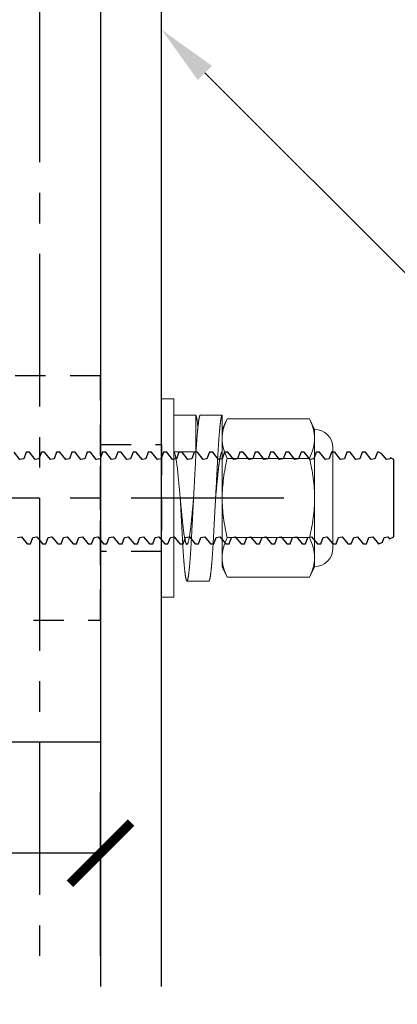
# Model space of a CAD drawing. Units: inches. Extents: x -1105 to 3066, y -331 to 837.
# Drawn here: x 2654 to 2655, y 350 to 354 of the extents above; entities that cross this region are included whole.
import ezdxf
from ezdxf import colors
from ezdxf.entities.mleader import LeaderData, LeaderLine
from ezdxf.math import Vec2, Vec3

# ---------------------------------------------------------------- set-up
doc = ezdxf.new("R2010")
doc.units = ezdxf.units.IN
doc.header["$LTSCALE"] = 0.5
doc.header["$MEASUREMENT"] = 0
doc.linetypes.add('CENTER', pattern=[2, 1.25, -0.25, 0.25, -0.25])
doc.linetypes.add('HIDDEN', pattern=[0.375, 0.25, -0.125])
doc.layers.get('Defpoints').update_dxf_attribs({"color": 8})
for name, color, linetype in [('CRL_ALUMINUM', 4, 'Continuous'), ('CRL_CENTERLINE', 2, 'CENTER'), ('CRL_DIMS', 74, 'Continuous'), ('CRL_DIMS @ 2', 74, 'Continuous'), ('CRL_EXTRUSION', 6, 'Continuous'), ('CRL_FASTENER', 9, 'Continuous')]:
    doc.layers.add(name, color=color, linetype=linetype)
doc.layers.add('Dimensions @ 16', color=74, linetype='Continuous', lineweight=9)
doc.styles.get("Standard").update_dxf_attribs({"font": 'arial.ttf'})
doc.dimstyles.new('DIMS$0', dxfattribs={"dimtxt": 0.09375, "dimasz": 0.125, "dimexe": 0.125, "dimexo": 0.0625, "dimgap": 0.0625, "dimtad": 1, "dimdec": 4, "dimzin": 3, "dimdsep": 46, "dimlunit": 4, "dimtxsty": 'Standard', "dimblk": 'ARCHTICK', "dimcen": 0, "dimclrd": 256, "dimclre": 256, "dimclrt": 2, "dimazin": 0, "dimtfac": 1, "dimtdec": 4, "dimtofl": 0, "dimtmove": 0, "dimatfit": 3, "dimfxl": 0, "dimfrac": 2, "dimtolj": 1, "dimtzin": 0, "dimlwd": -1, "dimlwe": -1, "dimarcsym": 0})

# ---------------------------------------------------------------- blocks, each defined once
blk = doc.blocks.new('*U29')
at = {"color": 7, "linetype": 'Continuous'}
for p, q in [((0.47, 0.1586), (0.4463, 0.1875)), ((0.4953, 0.1875), (0.4854, 0.1612)), ((0.5088, 0.1875), (0.4953, 0.1875)), ((0.5325, 0.1586), (0.5088, 0.1875)), ((0.5578, 0.1875), (0.5479, 0.1612)), ((0.5713, 0.1875), (0.5578, 0.1875)), ((0.595, 0.1586), (0.5713, 0.1875)), ((0.6203, 0.1875), (0.6104, 0.1612)), ((0.6338, 0.1875), (0.6203, 0.1875)), ((0.6575, 0.1586), (0.6338, 0.1875)), ((0.6828, 0.1875), (0.6729, 0.1612)), ((0.6963, 0.1875), (0.6828, 0.1875)), ((0.72, 0.1586), (0.6963, 0.1875)), ((0.7453, 0.1875), (0.7354, 0.1612)), ((0.7588, 0.1875), (0.7453, 0.1875)), ((0.7825, 0.1586), (0.7588, 0.1875)), ((0.8078, 0.1875), (0.7979, 0.1612)), ((0.8213, 0.1875), (0.8078, 0.1875)), ((0.845, 0.1586), (0.8213, 0.1875)), ((0.8703, 0.1875), (0.8604, 0.1612)), ((0.8838, 0.1875), (0.8703, 0.1875)), ((0.9075, 0.1586), (0.8838, 0.1875)), ((0.9328, 0.1875), (0.9229, 0.1612)), ((0.9463, 0.1875), (0.9328, 0.1875)), ((0.97, 0.1586), (0.9463, 0.1875)), ((0.9953, 0.1875), (0.9854, 0.1612)), ((1.0088, 0.1875), (0.9953, 0.1875)), ((1.0325, 0.1586), (1.0088, 0.1875)), ((1.0578, 0.1875), (1.0479, 0.1612)), ((1.0713, 0.1875), (1.0578, 0.1875)), ((1.095, 0.1586), (1.0713, 0.1875)), ((1.1203, 0.1875), (1.1104, 0.1612)), ((1.1338, 0.1875), (1.1203, 0.1875)), ((1.1575, 0.1586), (1.1338, 0.1875)), ((1.1828, 0.1875), (1.1729, 0.1612)), ((1.1963, 0.1875), (1.1828, 0.1875)), ((1.22, 0.1586), (1.1963, 0.1875)), ((1.2453, 0.1875), (1.2354, 0.1612)), ((1.2588, 0.1875), (1.2453, 0.1875)), ((1.2825, 0.1586), (1.2588, 0.1875)), ((1.3078, 0.1875), (1.2979, 0.1612)), ((1.3213, 0.1875), (1.3078, 0.1875)), ((1.345, 0.1586), (1.3213, 0.1875)), ((1.3703, 0.1875), (1.3604, 0.1612)), ((1.3838, 0.1875), (1.3703, 0.1875)), ((1.4075, 0.1586), (1.3838, 0.1875)), ((1.4328, 0.1875), (1.4229, 0.1612)), ((1.4463, 0.1875), (1.4328, 0.1875)), ((1.47, 0.1586), (1.4463, 0.1875)), ((1.4953, 0.1875), (1.4854, 0.1612)), ((1.5088, 0.1875), (1.4953, 0.1875)), ((1.5325, 0.1586), (1.5088, 0.1875)), ((1.5578, 0.1875), (1.5479, 0.1612)), ((1.5713, 0.1875), (1.5578, 0.1875)), ((1.595, 0.1586), (1.5713, 0.1875)), ((1.6203, 0.1875), (1.6104, 0.1612)), ((1.6338, 0.1875), (1.6203, 0.1875)), ((1.6575, 0.1586), (1.6338, 0.1875)), ((1.6828, 0.1875), (1.6729, 0.1612)), ((1.6963, 0.1875), (1.6828, 0.1875)), ((1.72, 0.1586), (1.6963, 0.1875)), ((1.7453, 0.1875), (1.7354, 0.1612)), ((1.7588, 0.1875), (1.7453, 0.1875)), ((1.7825, 0.1586), (1.7588, 0.1875)), ((1.8078, 0.1875), (1.7979, 0.1612)), ((1.8213, 0.1875), (1.8078, 0.1875)), ((1.845, 0.1586), (1.8213, 0.1875)), ((1.8703, 0.1875), (1.8604, 0.1612)), ((1.8838, 0.1875), (1.8703, 0.1875)), ((1.9075, 0.1586), (1.8838, 0.1875)), ((1.9328, 0.1875), (1.9229, 0.1612)), ((1.9381, 0.1875), (1.9328, 0.1875)), ((1.9514, 0.1813), (1.9381, 0.1875)), ((1.97, 0.1586), (1.9514, 0.1813)), ((1.9868, 0.1648), (1.9854, 0.1612)), ((2, 0.1586), (1.9868, 0.1648)), ((0.4854, 0.1612), (0.47, 0.1586)), ((0.5479, 0.1612), (0.5325, 0.1586)), ((0.6104, 0.1612), (0.595, 0.1586)), ((0.6729, 0.1612), (0.6575, 0.1586)), ((0.7354, 0.1612), (0.72, 0.1586)), ((0.7979, 0.1612), (0.7825, 0.1586)), ((0.8604, 0.1612), (0.845, 0.1586)), ((0.9229, 0.1612), (0.9075, 0.1586)), ((0.9854, 0.1612), (0.97, 0.1586)), ((1.0479, 0.1612), (1.0325, 0.1586)), ((1.1104, 0.1612), (1.095, 0.1586)), ((1.1729, 0.1612), (1.1575, 0.1586)), ((1.2354, 0.1612), (1.22, 0.1586)), ((1.2979, 0.1612), (1.2825, 0.1586)), ((1.3604, 0.1612), (1.345, 0.1586)), ((1.4229, 0.1612), (1.4075, 0.1586)), ((1.4854, 0.1612), (1.47, 0.1586)), ((1.5479, 0.1612), (1.5325, 0.1586)), ((1.6104, 0.1612), (1.595, 0.1586)), ((1.6729, 0.1612), (1.6575, 0.1586)), ((1.7354, 0.1612), (1.72, 0.1586)), ((1.7979, 0.1612), (1.7825, 0.1586)), ((1.8604, 0.1612), (1.845, 0.1586)), ((1.9229, 0.1612), (1.9075, 0.1586)), ((1.9854, 0.1612), (1.97, 0.1586)), ((2, 0), (2, 0.1586)), ((2, -0.1586), (2, 0)), ((0.4608, -0.1612), (0.4762, -0.1586)), ((0.4762, -0.1586), (0.5, -0.1875)), ((0.5135, -0.1875), (0.5233, -0.1612)), ((0.5233, -0.1612), (0.5387, -0.1586)), ((0.5387, -0.1586), (0.5625, -0.1875)), ((0.576, -0.1875), (0.5858, -0.1612)), ((0.5858, -0.1612), (0.6012, -0.1586)), ((0.6012, -0.1586), (0.625, -0.1875)), ((0.6385, -0.1875), (0.6483, -0.1612)), ((0.6483, -0.1612), (0.6637, -0.1586)), ((0.6637, -0.1586), (0.6875, -0.1875)), ((0.701, -0.1875), (0.7108, -0.1612)), ((0.7108, -0.1612), (0.7262, -0.1586)), ((0.7262, -0.1586), (0.75, -0.1875)), ((0.7635, -0.1875), (0.7733, -0.1612)), ((0.7733, -0.1612), (0.7887, -0.1586)), ((0.7887, -0.1586), (0.8125, -0.1875)), ((0.826, -0.1875), (0.8358, -0.1612)), ((0.8358, -0.1612), (0.8512, -0.1586)), ((0.8512, -0.1586), (0.875, -0.1875)), ((0.8885, -0.1875), (0.8983, -0.1612)), ((0.8983, -0.1612), (0.9137, -0.1586)), ((0.9137, -0.1586), (0.9375, -0.1875)), ((0.951, -0.1875), (0.9608, -0.1612)), ((0.9608, -0.1612), (0.9762, -0.1586)), ((0.9762, -0.1586), (1, -0.1875)), ((1.0135, -0.1875), (1.0233, -0.1612)), ((1.0233, -0.1612), (1.0387, -0.1586)), ((1.0387, -0.1586), (1.0625, -0.1875)), ((1.076, -0.1875), (1.0858, -0.1612)), ((1.0858, -0.1612), (1.1012, -0.1586)), ((1.1012, -0.1586), (1.125, -0.1875)), ((1.1385, -0.1875), (1.1483, -0.1612)), ((1.1483, -0.1612), (1.1637, -0.1586)), ((1.1637, -0.1586), (1.1875, -0.1875)), ((1.201, -0.1875), (1.2108, -0.1612)), ((1.2108, -0.1612), (1.2262, -0.1586)), ((1.2262, -0.1586), (1.25, -0.1875)), ((1.2635, -0.1875), (1.2733, -0.1612)), ((1.2733, -0.1612), (1.2887, -0.1586)), ((1.2887, -0.1586), (1.3125, -0.1875)), ((1.326, -0.1875), (1.3358, -0.1612)), ((1.3358, -0.1612), (1.3512, -0.1586)), ((1.3512, -0.1586), (1.375, -0.1875)), ((1.3885, -0.1875), (1.3983, -0.1612)), ((1.3983, -0.1612), (1.4137, -0.1586)), ((1.4137, -0.1586), (1.4375, -0.1875)), ((1.451, -0.1875), (1.4608, -0.1612)), ((1.4608, -0.1612), (1.4762, -0.1586)), ((1.4762, -0.1586), (1.5, -0.1875)), ((1.5135, -0.1875), (1.5233, -0.1612)), ((1.5233, -0.1612), (1.5387, -0.1586)), ((1.5387, -0.1586), (1.5625, -0.1875)), ((1.576, -0.1875), (1.5858, -0.1612)), ((1.5858, -0.1612), (1.6012, -0.1586)), ((1.6012, -0.1586), (1.625, -0.1875)), ((1.6385, -0.1875), (1.6483, -0.1612)), ((1.6483, -0.1612), (1.6637, -0.1586)), ((1.6637, -0.1586), (1.6875, -0.1875)), ((1.701, -0.1875), (1.7108, -0.1612)), ((1.7108, -0.1612), (1.7262, -0.1586)), ((1.7262, -0.1586), (1.75, -0.1875)), ((1.7635, -0.1875), (1.7733, -0.1612)), ((1.7733, -0.1612), (1.7887, -0.1586)), ((1.7887, -0.1586), (1.8125, -0.1875)), ((1.826, -0.1875), (1.8358, -0.1612)), ((1.8358, -0.1612), (1.8512, -0.1586)), ((1.8512, -0.1586), (1.875, -0.1875)), ((1.8885, -0.1875), (1.8983, -0.1612)), ((1.8983, -0.1612), (1.9137, -0.1586)), ((1.9137, -0.1586), (1.9375, -0.1875)), ((1.9537, -0.1802), (1.9608, -0.1612)), ((1.9608, -0.1612), (1.9762, -0.1586)), ((1.9762, -0.1586), (1.9828, -0.1666)), ((1.9828, -0.1666), (2, -0.1586)), ((0.5, -0.1875), (0.5135, -0.1875)), ((0.5625, -0.1875), (0.576, -0.1875)), ((0.625, -0.1875), (0.6385, -0.1875)), ((0.6875, -0.1875), (0.701, -0.1875)), ((0.75, -0.1875), (0.7635, -0.1875)), ((0.8125, -0.1875), (0.826, -0.1875)), ((0.875, -0.1875), (0.8885, -0.1875)), ((0.9375, -0.1875), (0.951, -0.1875)), ((1, -0.1875), (1.0135, -0.1875)), ((1.0625, -0.1875), (1.076, -0.1875)), ((1.125, -0.1875), (1.1385, -0.1875)), ((1.1875, -0.1875), (1.201, -0.1875)), ((1.25, -0.1875), (1.2635, -0.1875)), ((1.3125, -0.1875), (1.326, -0.1875)), ((1.375, -0.1875), (1.3885, -0.1875)), ((1.4375, -0.1875), (1.451, -0.1875)), ((1.5, -0.1875), (1.5135, -0.1875)), ((1.5625, -0.1875), (1.576, -0.1875)), ((1.625, -0.1875), (1.6385, -0.1875)), ((1.6875, -0.1875), (1.701, -0.1875)), ((1.75, -0.1875), (1.7635, -0.1875)), ((1.8125, -0.1875), (1.826, -0.1875)), ((1.875, -0.1875), (1.8885, -0.1875)), ((1.9375, -0.1875), (1.9381, -0.1875)), ((1.9381, -0.1875), (1.9537, -0.1802))]:
    blk.add_line(p, q, dxfattribs=at)
blk = doc.blocks.new('*U244')
at = {"color": 7, "linetype": 'Continuous', "lineweight": 15}
blk.add_lwpolyline([(0, -0.406), (0.05, -0.406), (0.05, 0.406), (0, 0.406)], close=True, dxfattribs=at)
blk = doc.blocks.new('*U22')
at = {"color": 7, "linetype": 'Continuous', "lineweight": 15}
for p, q in [((0, 0.3393), (0.09, 0.3393)), ((0, 0.1896), (0, 0.3393)), ((0.09, 0.3393), (0.09, 0.1896)), ((0.108, 0.34), (0.198, 0.34)), ((0.198, 0.34), (0.198, 0.19)), ((0.09, 0.1896), (0, 0.1896)), ((0.0535, -0.34), (0.1435, -0.34))]:
    blk.add_line(p, q, dxfattribs=at)
at = {"color": 7, "linetype": 'Continuous', "lineweight": 15, "flags": 128}
blk.add_lwpolyline([(0.0807, 0), (0.0805, -0.0023), (0.08, -0.0076), (0.0795, -0.0129), (0.079, -0.0182), (0.0785, -0.0235), (0.078, -0.0286), (0.0775, -0.0337), (0.077, -0.0388), (0.0765, -0.0438), (0.076, -0.0497), (0.0754, -0.0555), (0.0749, -0.0613), (0.0743, -0.0669), (0.0738, -0.0725), (0.0733, -0.0779), (0.0728, -0.0833), (0.0723, -0.0885), (0.0718, -0.0936), (0.0713, -0.0986), (0.0708, -0.1036), (0.0703, -0.1085), (0.0698, -0.1131), (0.0693, -0.1176), (0.0688, -0.122), (0.0683, -0.1263), (0.0677, -0.1305), (0.0672, -0.1343), (0.0668, -0.1379), (0.0663, -0.1415), (0.0658, -0.145), (0.0653, -0.1483), (0.0648, -0.1515), (0.0643, -0.1546), (0.0638, -0.1576), (0.0633, -0.1604), (0.0628, -0.1632), (0.0623, -0.1659), (0.0618, -0.1684), (0.0613, -0.1708), (0.0608, -0.173), (0.0602, -0.1752), (0.0598, -0.1771), (0.0592, -0.1793), (0.0586, -0.1812), (0.058, -0.183), (0.0575, -0.1845), (0.0569, -0.1858), (0.0564, -0.187), (0.0559, -0.1879), (0.0554, -0.1887), (0.0549, -0.1892), (0.0545, -0.1897), (0.054, -0.1899), (0.0536, -0.19), (0.0532, -0.19), (0.0527, -0.1898), (0.0523, -0.1895), (0.0518, -0.189), (0.0514, -0.1885), (0.0509, -0.1877), (0.0505, -0.1869), (0.05, -0.1859), (0.0495, -0.1848), (0.049, -0.1835), (0.0485, -0.182), (0.048, -0.1804), (0.0475, -0.1787), (0.047, -0.1769), (0.0465, -0.1748), (0.046, -0.1727), (0.0455, -0.1704), (0.045, -0.168), (0.0445, -0.1654), (0.044, -0.1628), (0.0435, -0.16), (0.043, -0.157), (0.0424, -0.1537), (0.0419, -0.1502), (0.0413, -0.1466), (0.0408, -0.1428), (0.0403, -0.1389), (0.0398, -0.1353), (0.0393, -0.1317), (0.0388, -0.1279), (0.0384, -0.124), (0.0379, -0.1201), (0.0375, -0.1162), (0.0371, -0.1122), (0.0366, -0.1082), (0.0362, -0.1042), (0.0357, -0.0992), (0.0353, -0.0942), (0.0347, -0.0891), (0.0342, -0.0838), (0.0337, -0.0784), (0.0332, -0.0729), (0.0327, -0.0681), (0.0322, -0.0632), (0.0317, -0.0582), (0.0313, -0.0532), (0.0308, -0.0482), (0.0303, -0.0431), (0.0298, -0.0379), (0.0292, -0.0322), (0.0287, -0.0264), (0.0281, -0.0206), (0.0276, -0.0148), (0.027, -0.009), (0.0265, -0.0036), (0.026, 0.0017), (0.0255, 0.007), (0.025, 0.0122), (0.0245, 0.0175), (0.024, 0.0227), (0.0235, 0.0278), (0.023, 0.0329), (0.0225, 0.0379), (0.022, 0.0439), (0.0214, 0.0498), (0.0209, 0.0556), (0.0203, 0.0613), (0.0198, 0.0669), (0.0193, 0.0724), (0.0188, 0.0779), (0.0183, 0.0831), (0.0178, 0.0883), (0.0173, 0.0935), (0.0168, 0.0985), (0.0163, 0.1036), (0.0158, 0.1082), (0.0153, 0.1128), (0.0148, 0.1173), (0.0143, 0.1218), (0.0137, 0.1261), (0.0132, 0.13), (0.0128, 0.1338), (0.0123, 0.1375), (0.0118, 0.141), (0.0113, 0.1445), (0.0108, 0.1478), (0.0103, 0.1511), (0.0098, 0.1542), (0.0093, 0.1571), (0.0088, 0.1601), (0.0083, 0.1629), (0.0078, 0.1655), (0.0073, 0.1681), (0.0068, 0.1705), (0.0062, 0.1728), (0.0058, 0.1749), (0.0052, 0.1772), (0.0046, 0.1793), (0.004, 0.1812), (0.0035, 0.183), (0.0029, 0.1845), (0.0024, 0.1859), (0.0019, 0.1869), (0.0014, 0.1879), (0.0009, 0.1886), (0.0005, 0.1892), (0, 0.1896), (0, 0.1896)], dxfattribs=at)
at = {"color": 7, "linetype": 'Continuous', "lineweight": 15}
for points, knots in [([(0.108, 0.34), (0.1079, 0.34), (0.1077, 0.34), (0.1073, 0.3397), (0.1069, 0.3393), (0.1066, 0.3387), (0.1062, 0.338), (0.1058, 0.3371), (0.1055, 0.336), (0.1051, 0.3348), (0.1047, 0.3335), (0.1044, 0.332), (0.104, 0.3303), (0.1036, 0.3285), (0.1032, 0.3265), (0.1029, 0.3244), (0.1025, 0.3221), (0.1021, 0.3197), (0.1017, 0.3171), (0.1013, 0.3144), (0.1009, 0.3116), (0.1005, 0.3085), (0.1001, 0.3054), (0.0997, 0.302), (0.0993, 0.2985), (0.0989, 0.2949), (0.0985, 0.2911), (0.0982, 0.2872), (0.0978, 0.2832), (0.0974, 0.2791), (0.097, 0.2748), (0.0966, 0.2704), (0.0962, 0.2658), (0.0958, 0.2612), (0.0954, 0.2563), (0.095, 0.2514), (0.0946, 0.2464), (0.0943, 0.2412), (0.0939, 0.2357), (0.0935, 0.2301), (0.0931, 0.2244), (0.0927, 0.2185), (0.0923, 0.2126), (0.0919, 0.2067), (0.0916, 0.2009), (0.0912, 0.1951), (0.0909, 0.1892), (0.0906, 0.1833), (0.0902, 0.1774), (0.0899, 0.1714), (0.0896, 0.1653), (0.0892, 0.1591), (0.0889, 0.1528), (0.0886, 0.1465), (0.0882, 0.1401), (0.0879, 0.1336), (0.0875, 0.1271), (0.0872, 0.1204), (0.0868, 0.1137), (0.0864, 0.1068), (0.0861, 0.0998), (0.0857, 0.0928), (0.0853, 0.0857), (0.0849, 0.0787), (0.0845, 0.0716), (0.0842, 0.0645), (0.0838, 0.0573), (0.0834, 0.05), (0.083, 0.0426), (0.0826, 0.0352), (0.0822, 0.0277), (0.0818, 0.0203), (0.0814, 0.0128), (0.081, 0.0052), (0.0806, -0.0026), (0.0802, -0.0105), (0.0797, -0.0184), (0.0793, -0.0263), (0.0789, -0.0341), (0.0785, -0.0418), (0.0781, -0.0493), (0.0777, -0.0566), (0.0773, -0.0639), (0.0769, -0.0711), (0.0765, -0.0783), (0.0762, -0.0854), (0.0758, -0.0925), (0.0754, -0.0995), (0.075, -0.1064), (0.0747, -0.1133), (0.0743, -0.1199), (0.074, -0.1265), (0.0736, -0.133), (0.0733, -0.1395), (0.0729, -0.1459), (0.0726, -0.1522), (0.0723, -0.1585), (0.072, -0.1646), (0.0716, -0.1707), (0.0713, -0.1767), (0.071, -0.1826), (0.0706, -0.1884), (0.0703, -0.1942), (0.0699, -0.2001), (0.0696, -0.2058), (0.0692, -0.2116), (0.0689, -0.2172), (0.0685, -0.2228), (0.0681, -0.2282), (0.0677, -0.2337), (0.0673, -0.2392), (0.0669, -0.2447), (0.0665, -0.2501), (0.0661, -0.2553), (0.0657, -0.2605), (0.0653, -0.2654), (0.0649, -0.27), (0.0645, -0.2745), (0.0641, -0.2788), (0.0637, -0.283), (0.0633, -0.2871), (0.0629, -0.291), (0.0625, -0.2948), (0.0621, -0.2985), (0.0617, -0.302), (0.0613, -0.3053), (0.0609, -0.3085), (0.0605, -0.3115), (0.0601, -0.3143), (0.0597, -0.317), (0.0594, -0.3196), (0.059, -0.3221), (0.0586, -0.3243), (0.0582, -0.3265), (0.0578, -0.3284), (0.0575, -0.3302), (0.0571, -0.3319), (0.0568, -0.3333), (0.0564, -0.3347), (0.056, -0.3359), (0.0557, -0.3369), (0.0553, -0.3378), (0.055, -0.3385), (0.0547, -0.3391), (0.0543, -0.3396), (0.054, -0.3399), (0.0537, -0.34), (0.0533, -0.34), (0.0529, -0.3398), (0.0526, -0.3395), (0.0522, -0.339), (0.0518, -0.3383), (0.0515, -0.3375), (0.0511, -0.3365), (0.0507, -0.3354), (0.0504, -0.3341), (0.05, -0.3327), (0.0496, -0.3311), (0.0492, -0.3294), (0.0489, -0.3275), (0.0485, -0.3254), (0.0481, -0.3232), (0.0477, -0.3208), (0.0473, -0.3183), (0.0469, -0.3157), (0.0465, -0.3129), (0.0461, -0.3099), (0.0457, -0.3068), (0.0453, -0.3035), (0.0449, -0.3), (0.0445, -0.2965), (0.0442, -0.2928), (0.0438, -0.289), (0.0434, -0.2851), (0.043, -0.281), (0.0426, -0.2768), (0.0422, -0.2724), (0.0418, -0.2679), (0.0414, -0.2632), (0.041, -0.2585), (0.0406, -0.2536), (0.0403, -0.2486), (0.0399, -0.2433), (0.0395, -0.2378), (0.0391, -0.2323), (0.0387, -0.2266), (0.0383, -0.2208), (0.0379, -0.2151), (0.0376, -0.2094), (0.0372, -0.2037), (0.0369, -0.198), (0.0366, -0.1922), (0.0362, -0.1864), (0.0359, -0.1805), (0.0356, -0.1745), (0.0352, -0.1685), (0.0349, -0.1623), (0.0346, -0.156), (0.0342, -0.1497), (0.0339, -0.1434), (0.0335, -0.1369), (0.0332, -0.1304), (0.0328, -0.1237), (0.0324, -0.1169), (0.0321, -0.11), (0.0317, -0.103), (0.0313, -0.096), (0.0309, -0.089), (0.0305, -0.082), (0.0302, -0.0749), (0.0298, -0.0678), (0.0294, -0.0605), (0.029, -0.0532), (0.0286, -0.0458), (0.0282, -0.0384), (0.0278, -0.0309), (0.0274, -0.0235), (0.027, -0.0159), (0.0266, -0.0081), (0.0263, -0.0028), (0.0261, -0.0001), (0.0261, 0)], [0, 0, 0, 0, 0.004628, 0.009282, 0.013961, 0.018664, 0.02339, 0.028138, 0.032634, 0.037148, 0.041678, 0.046224, 0.050786, 0.055361, 0.059948, 0.064548, 0.069159, 0.073779, 0.078325, 0.082879, 0.087439, 0.092004, 0.096656, 0.101312, 0.105969, 0.110628, 0.115286, 0.119861, 0.124432, 0.129001, 0.133565, 0.138216, 0.142861, 0.147498, 0.152126, 0.156743, 0.16135, 0.165944, 0.170792, 0.175624, 0.180438, 0.185234, 0.190011, 0.194767, 0.199232, 0.203677, 0.208101, 0.212503, 0.216882, 0.221241, 0.22561, 0.230003, 0.234417, 0.238853, 0.24323, 0.247625, 0.252038, 0.256469, 0.260997, 0.265541, 0.2701, 0.274673, 0.279259, 0.283774, 0.288301, 0.292837, 0.297381, 0.302026, 0.306678, 0.311336, 0.315998, 0.320663, 0.325331, 0.33, 0.334941, 0.33988, 0.344817, 0.34975, 0.354677, 0.359598, 0.36423, 0.368855, 0.373469, 0.378074, 0.382667, 0.387248, 0.391815, 0.396368, 0.400905, 0.405426, 0.409849, 0.414255, 0.418642, 0.423011, 0.427438, 0.431843, 0.436226, 0.440586, 0.444952, 0.449263, 0.453595, 0.457948, 0.46232, 0.466801, 0.471302, 0.47582, 0.480355, 0.484907, 0.489474, 0.494055, 0.498918, 0.503794, 0.508682, 0.513582, 0.518491, 0.523409, 0.528052, 0.532701, 0.537354, 0.54201, 0.546668, 0.551327, 0.555985, 0.560642, 0.565297, 0.569947, 0.57451, 0.579067, 0.583618, 0.588161, 0.592777, 0.597383, 0.601978, 0.606561, 0.61113, 0.615604, 0.620063, 0.624506, 0.628933, 0.633432, 0.637913, 0.642373, 0.646813, 0.651231, 0.655627, 0.659999, 0.664627, 0.669281, 0.673961, 0.678664, 0.68339, 0.688138, 0.692633, 0.697147, 0.701677, 0.706224, 0.710785, 0.71536, 0.719948, 0.724547, 0.729158, 0.733778, 0.738324, 0.742878, 0.747438, 0.752003, 0.756655, 0.761311, 0.765968, 0.770627, 0.775286, 0.77986, 0.784432, 0.789, 0.793564, 0.798216, 0.80286, 0.807497, 0.812125, 0.816742, 0.821349, 0.825943, 0.830791, 0.835623, 0.840437, 0.845234, 0.85001, 0.854767, 0.859231, 0.863676, 0.8681, 0.872502, 0.876881, 0.88124, 0.885609, 0.890002, 0.894416, 0.898852, 0.903229, 0.907624, 0.912037, 0.916468, 0.920996, 0.92554, 0.930099, 0.934672, 0.939258, 0.943774, 0.9483, 0.952836, 0.957381, 0.962026, 0.966678, 0.971335, 0.975997, 0.980662, 0.98533, 0.989999, 0.99494, 0.999879, 1, 1, 1, 1]), ([(0.0984, 0.2899), (0.0983, 0.291), (0.0981, 0.2934), (0.0977, 0.2969), (0.0973, 0.3004), (0.0969, 0.3038), (0.0965, 0.307), (0.0961, 0.3101), (0.0957, 0.313), (0.0954, 0.3158), (0.095, 0.3185), (0.0946, 0.321), (0.0942, 0.3233), (0.0938, 0.3255), (0.0935, 0.3275), (0.0931, 0.3294), (0.0928, 0.3311), (0.0924, 0.3326), (0.092, 0.334), (0.0917, 0.3353), (0.0913, 0.3364), (0.091, 0.3374), (0.0907, 0.3382), (0.0903, 0.3388), (0.0901, 0.3392), (0.09, 0.3393)], [0, 0, 0, 0, 0.038503, 0.083544, 0.12855, 0.172706, 0.216808, 0.260844, 0.304805, 0.349478, 0.394052, 0.438517, 0.482864, 0.527082, 0.570376, 0.613527, 0.656527, 0.699367, 0.742908, 0.786264, 0.829429, 0.872392, 0.915147, 0.957685, 1, 1, 1, 1]), ([(0.198, 0.34), (0.1979, 0.34), (0.1977, 0.34), (0.1973, 0.3397), (0.1969, 0.3393), (0.1966, 0.3387), (0.1962, 0.338), (0.1958, 0.3371), (0.1955, 0.336), (0.1951, 0.3348), (0.1947, 0.3335), (0.1944, 0.332), (0.194, 0.3303), (0.1936, 0.3285), (0.1932, 0.3265), (0.1929, 0.3244), (0.1925, 0.3221), (0.1921, 0.3197), (0.1917, 0.3171), (0.1913, 0.3144), (0.1909, 0.3116), (0.1905, 0.3085), (0.1901, 0.3054), (0.1897, 0.302), (0.1893, 0.2985), (0.1889, 0.2949), (0.1885, 0.2911), (0.1882, 0.2872), (0.1878, 0.2832), (0.1874, 0.2791), (0.187, 0.2748), (0.1866, 0.2704), (0.1862, 0.2658), (0.1858, 0.2612), (0.1854, 0.2563), (0.185, 0.2514), (0.1846, 0.2464), (0.1843, 0.2412), (0.1839, 0.2357), (0.1835, 0.2301), (0.1831, 0.2244), (0.1827, 0.2185), (0.1823, 0.2126), (0.1819, 0.2067), (0.1816, 0.2009), (0.1812, 0.1951), (0.1809, 0.1892), (0.1806, 0.1833), (0.1802, 0.1774), (0.1799, 0.1714), (0.1796, 0.1653), (0.1792, 0.1591), (0.1789, 0.1528), (0.1786, 0.1465), (0.1782, 0.1401), (0.1779, 0.1336), (0.1775, 0.1271), (0.1772, 0.1204), (0.1768, 0.1137), (0.1764, 0.1068), (0.1761, 0.0998), (0.1757, 0.0928), (0.1753, 0.0857), (0.1749, 0.0787), (0.1745, 0.0716), (0.1742, 0.0645), (0.1738, 0.0573), (0.1734, 0.05), (0.173, 0.0426), (0.1726, 0.0352), (0.1722, 0.0277), (0.1718, 0.0203), (0.1714, 0.0128), (0.171, 0.0052), (0.1706, -0.0026), (0.1702, -0.0105), (0.1697, -0.0184), (0.1693, -0.0263), (0.1689, -0.0341), (0.1685, -0.0418), (0.1681, -0.0493), (0.1677, -0.0566), (0.1673, -0.0639), (0.1669, -0.0711), (0.1665, -0.0783), (0.1662, -0.0854), (0.1658, -0.0925), (0.1654, -0.0995), (0.165, -0.1064), (0.1647, -0.1133), (0.1643, -0.1199), (0.164, -0.1265), (0.1636, -0.133), (0.1633, -0.1395), (0.1629, -0.1459), (0.1626, -0.1522), (0.1623, -0.1585), (0.162, -0.1646), (0.1616, -0.1707), (0.1613, -0.1767), (0.161, -0.1826), (0.1606, -0.1884), (0.1603, -0.1942), (0.1599, -0.2001), (0.1596, -0.2058), (0.1592, -0.2116), (0.1589, -0.2172), (0.1585, -0.2228), (0.1581, -0.2282), (0.1577, -0.2337), (0.1573, -0.2392), (0.1569, -0.2447), (0.1565, -0.2501), (0.1561, -0.2553), (0.1557, -0.2605), (0.1553, -0.2654), (0.1549, -0.27), (0.1545, -0.2745), (0.1541, -0.2788), (0.1537, -0.283), (0.1533, -0.2871), (0.1529, -0.291), (0.1525, -0.2948), (0.1521, -0.2985), (0.1517, -0.302), (0.1513, -0.3053), (0.1509, -0.3085), (0.1505, -0.3115), (0.1501, -0.3143), (0.1497, -0.317), (0.1494, -0.3196), (0.149, -0.3221), (0.1486, -0.3243), (0.1482, -0.3265), (0.1478, -0.3284), (0.1475, -0.3302), (0.1471, -0.3319), (0.1468, -0.3333), (0.1464, -0.3347), (0.146, -0.3359), (0.1457, -0.3369), (0.1453, -0.3378), (0.145, -0.3385), (0.1447, -0.3391), (0.1443, -0.3396), (0.144, -0.3399), (0.1437, -0.34), (0.1436, -0.34), (0.1435, -0.34)], [0, 0, 0, 0, 0.006942, 0.013923, 0.020942, 0.027997, 0.035086, 0.042208, 0.048951, 0.055722, 0.062518, 0.069337, 0.076179, 0.083041, 0.089923, 0.096823, 0.103738, 0.110669, 0.117488, 0.124318, 0.131158, 0.138006, 0.144984, 0.151968, 0.158954, 0.165942, 0.17293, 0.179791, 0.186649, 0.193502, 0.200348, 0.207325, 0.214292, 0.221247, 0.228189, 0.235116, 0.242025, 0.248917, 0.256189, 0.263436, 0.270658, 0.277852, 0.285018, 0.292152, 0.298849, 0.305516, 0.312152, 0.318755, 0.325324, 0.331862, 0.338416, 0.345005, 0.351627, 0.358281, 0.364845, 0.371439, 0.378059, 0.384705, 0.391497, 0.398312, 0.405151, 0.41201, 0.418889, 0.425663, 0.432453, 0.439257, 0.446074, 0.453041, 0.460019, 0.467005, 0.473998, 0.480996, 0.487998, 0.495001, 0.502412, 0.509822, 0.517227, 0.524626, 0.532018, 0.539399, 0.546347, 0.553284, 0.560206, 0.567113, 0.574002, 0.580873, 0.587724, 0.594553, 0.601359, 0.608141, 0.614776, 0.621385, 0.627966, 0.634518, 0.641158, 0.647767, 0.654341, 0.660882, 0.667431, 0.673897, 0.680395, 0.686924, 0.693482, 0.700204, 0.706955, 0.713732, 0.720536, 0.727363, 0.734213, 0.741085, 0.748379, 0.755693, 0.763026, 0.770375, 0.777739, 0.785116, 0.792081, 0.799054, 0.806034, 0.813018, 0.820005, 0.826993, 0.833981, 0.840966, 0.847948, 0.854924, 0.861768, 0.868604, 0.87543, 0.882244, 0.889168, 0.896078, 0.90297, 0.909844, 0.916698, 0.923409, 0.930097, 0.936762, 0.943403, 0.950152, 0.956872, 0.963563, 0.970222, 0.976849, 0.983443, 0.990002, 0.996944, 1, 1, 1, 1]), ([(0.0909, 0.1887), (0.0907, 0.1889), (0.0904, 0.1893), (0.0902, 0.1895), (0.09, 0.1896)], [0, 0, 0, 0, 0.467631, 1, 1, 1, 1]), ([(0.198, 0.19), (0.1979, 0.19), (0.1976, 0.19), (0.1972, 0.1898), (0.1967, 0.1894), (0.1963, 0.189), (0.1958, 0.1884), (0.1954, 0.1876), (0.1949, 0.1868), (0.1945, 0.1857), (0.194, 0.1846), (0.1935, 0.1833), (0.193, 0.1818), (0.1925, 0.1802), (0.192, 0.1785), (0.1915, 0.1766), (0.191, 0.1746), (0.1905, 0.1724), (0.19, 0.1701), (0.1895, 0.1677), (0.189, 0.1651), (0.1885, 0.1624), (0.188, 0.1596), (0.1875, 0.1567), (0.187, 0.1535), (0.1864, 0.1501), (0.1859, 0.1465), (0.1853, 0.1427), (0.1848, 0.1388), (0.1843, 0.135), (0.1838, 0.1311), (0.1833, 0.1273), (0.1828, 0.1234), (0.1824, 0.1195), (0.1819, 0.1155), (0.1815, 0.1115), (0.1811, 0.1074), (0.1806, 0.1033), (0.1802, 0.0989), (0.1797, 0.0941), (0.1793, 0.089), (0.1787, 0.0837), (0.1782, 0.0784), (0.1777, 0.0729), (0.1772, 0.0676), (0.1767, 0.0625), (0.1762, 0.0575), (0.1757, 0.0525), (0.1753, 0.0475), (0.1748, 0.0424), (0.1743, 0.0372), (0.1738, 0.0319), (0.1732, 0.0263), (0.1727, 0.0205), (0.1721, 0.0147), (0.1716, 0.0088), (0.1711, 0.0039), (0.1708, 0.001), (0.1707, 0)], [0, 0, 0, 0, 0.016663, 0.033439, 0.050321, 0.067306, 0.084387, 0.101253, 0.118201, 0.135227, 0.152324, 0.169838, 0.187415, 0.205047, 0.222728, 0.240451, 0.25821, 0.275997, 0.293806, 0.311629, 0.329459, 0.34729, 0.365114, 0.382923, 0.400712, 0.420247, 0.439738, 0.459178, 0.478556, 0.497864, 0.515311, 0.532686, 0.549985, 0.567201, 0.584328, 0.601057, 0.617691, 0.634224, 0.650651, 0.670106, 0.68968, 0.709402, 0.729263, 0.749257, 0.769373, 0.786707, 0.804118, 0.821601, 0.839149, 0.856756, 0.874415, 0.892119, 0.911638, 0.931194, 0.950779, 0.970383, 0.989996, 1, 1, 1, 1])]:
    blk.add_open_spline(points, degree=3, knots=knots, dxfattribs=at)
at = {"transparency": 33554687}
blk.add_point((0.198, 0.0002), dxfattribs=at)
blk = doc.blocks.new('*U24')
at = {"color": 7, "linetype": 'Continuous', "lineweight": 0}
for p, q in [((0.0203, 0.3247), (0, 0.2812)), ((0.3573, 0.3247), (0.0203, 0.3247)), ((0.3776, 0.2812), (0.3573, 0.3247)), ((0, 0.2435), (0, 0.2812)), ((0, 0), (0, 0.2435)), ((0.3776, 0.2435), (0.3776, 0.2812)), ((0.3776, 0), (0.3776, 0.2435)), ((0.4531, -0.2057), (0.4531, 0.2057)), ((0.3573, 0.1623), (0.0203, 0.1623)), ((0, -0.2435), (0, 0)), ((0.3776, -0.2435), (0.3776, 0)), ((0.3573, -0.1623), (0.0203, -0.1623)), ((0, -0.2812), (0, -0.2435)), ((0, -0.2812), (0.0203, -0.3247)), ((0.3573, -0.3247), (0.3776, -0.2812)), ((0.3776, -0.2812), (0.3776, -0.2435)), ((0.3573, -0.3247), (0.0203, -0.3247))]:
    blk.add_line(p, q, dxfattribs=at)
for centre, start, end in [((0.3776, 0.2057), 0, 90), ((0.3776, -0.2057), 270, 0)]:
    blk.add_arc(centre, 0.0755, start, end, dxfattribs=at)
for points, knots in [([(0.0203, 0.3247), (0.014, 0.3112), (0.0089, 0.2978), (0.0019, 0.2707), (0, 0.2571), (0, 0.2435)], [0, 0, 0, 0, 0.5, 0.5, 1, 1, 1, 1]), ([(0.3776, 0.2435), (0.3776, 0.257), (0.3758, 0.2706), (0.3687, 0.2978), (0.3636, 0.3113), (0.3573, 0.3247)], [0, 0, 0, 0, 0.5, 0.5, 1, 1, 1, 1]), ([(0, 0.2435), (0, 0.23), (0.0019, 0.2164), (0.0089, 0.1892), (0.0141, 0.1757), (0.0203, 0.1623)], [0, 0, 0, 0, 0.5, 0.5, 1, 1, 1, 1]), ([(0.3573, 0.1623), (0.3636, 0.1758), (0.3687, 0.1892), (0.3757, 0.2163), (0.3776, 0.2299), (0.3776, 0.2435)], [0, 0, 0, 0, 0.5, 0.5, 1, 1, 1, 1]), ([(0, 0), (0, 0.0271), (0.0019, 0.0543), (0.0072, 0.0952), (0.0094, 0.1088), (0.0144, 0.1357), (0.0172, 0.1491), (0.0203, 0.1623)], [0, 0, 0, 0, 0.5, 0.5, 0.75, 0.75, 1, 1, 1, 1]), ([(0.3776, 0), (0.3776, 0.0271), (0.3758, 0.0543), (0.3705, 0.0952), (0.3683, 0.1088), (0.3633, 0.1357), (0.3604, 0.1491), (0.3573, 0.1623)], [0, 0, 0, 0, 0.5, 0.5, 0.75, 0.75, 1, 1, 1, 1]), ([(0.0203, -0.1623), (0.0141, -0.1356), (0.0089, -0.1085), (0.0019, -0.0543), (0, -0.0272), (0, 0)], [0, 0, 0, 0, 0.5, 0.5, 1, 1, 1, 1]), ([(0.3573, -0.1623), (0.3636, -0.1356), (0.3687, -0.1085), (0.3758, -0.0543), (0.3776, -0.0272), (0.3776, 0)], [0, 0, 0, 0, 0.5, 0.5, 1, 1, 1, 1]), ([(0.0203, -0.1623), (0.014, -0.1758), (0.0089, -0.1892), (0.0019, -0.2163), (0, -0.2299), (0, -0.2435)], [0, 0, 0, 0, 0.5, 0.5, 1, 1, 1, 1]), ([(0.3776, -0.2435), (0.3776, -0.23), (0.3758, -0.2164), (0.3687, -0.1892), (0.3636, -0.1757), (0.3573, -0.1623)], [0, 0, 0, 0, 0.5, 0.5, 1, 1, 1, 1]), ([(0, -0.2435), (0, -0.257), (0.0019, -0.2706), (0.0089, -0.2978), (0.0141, -0.3113), (0.0203, -0.3247)], [0, 0, 0, 0, 0.5, 0.5, 1, 1, 1, 1]), ([(0.3573, -0.3247), (0.3636, -0.3112), (0.3687, -0.2978), (0.3757, -0.2707), (0.3776, -0.2571), (0.3776, -0.2435)], [0, 0, 0, 0, 0.5, 0.5, 1, 1, 1, 1])]:
    blk.add_open_spline(points, degree=3, knots=knots, dxfattribs=at)
blk = doc.blocks.new('*U36')
at = {"transparency": 33554687}
for name, p in [('*U244', (1, 0)), ('*U22', (1.05, 0)), ('*U24', (1.248, 0.0002)), ('*U29', (-0.05, 0))]:
    blk.add_blockref(name, p, dxfattribs=at)
blk = doc.blocks.new('_ArchTick')
at = {"color": 0, "linetype": 'ByBlock', "const_width": 0.15}
blk.add_lwpolyline([(-0.5, -0.5), (0.5, 0.5)], dxfattribs=at)
blk = doc.blocks.new('*D180')
at = {"layer": 'CRL_DIMS', "transparency": 16777216}
for p, q in [((2653.77, 350.3823), (2653.77, 351.053)), ((2654.27, 350.3823), (2654.27, 351.053)), ((2653.77, 350.803), (2652.8537, 350.803)), ((2654.27, 350.803), (2653.77, 350.803))]:
    blk.add_line(p, q, dxfattribs=at)
at = {"layer": 'Defpoints', "color": 0, "transparency": 16777216}
for p in [(2653.77, 350.803), (2653.77, 350.2573), (2654.27, 350.2573)]:
    blk.add_point(p, dxfattribs=at)
at = {"layer": 'CRL_DIMS', "transparency": 16777216, "xscale": 0.25, "yscale": 0.25, "zscale": 0.25, "rotation": 180}
blk.add_blockref('_ArchTick', (2653.77, 350.803), dxfattribs=at)
at = {"layer": 'CRL_DIMS', "transparency": 16777216, "xscale": 0.25, "yscale": 0.25, "zscale": 0.25}
blk.add_blockref('_ArchTick', (2654.27, 350.803), dxfattribs=at)
at = {"layer": 'CRL_DIMS', "color": 2, "transparency": 16777216, "insert": (2653.1868, 351.025), "char_height": 0.1875, "attachment_point": 5, "bg_fill": 3, "box_fill_scale": 1.25, "bg_fill_color": 256, "bg_fill_true_color": 13158600, "bg_fill_transparency": 0}
blk.add_mtext('\\A1;1/2"', dxfattribs=at)
blk = doc.blocks.new('*D205')
at = {"layer": 'CRL_DIMS', "transparency": 16777216}
for p, q in [((2654.02, 350.1323), (2654.02, 347.0073)), ((2650.0825, 347.2573), (2654.02, 347.2573))]:
    blk.add_line(p, q, dxfattribs=at)
blk.add_solid([(2650.0825, 347.299), (2650.0825, 347.2156), (2649.8325, 347.2573)], dxfattribs=at)
at = {"layer": 'Defpoints', "color": 0, "transparency": 16777216}
for p in [(2649.8325, 356.2573), (2654.02, 350.2573), (2654.02, 347.2573)]:
    blk.add_point(p, dxfattribs=at)
at = {"layer": 'CRL_DIMS', "transparency": 16777216, "xscale": 0.25, "yscale": 0.25, "zscale": 0.25}
blk.add_blockref('_ArchTick', (2654.02, 347.2573), dxfattribs=at)
at = {"layer": 'CRL_DIMS', "color": 2, "transparency": 16777216, "insert": (2651.8012, 347.4793), "char_height": 0.1875, "attachment_point": 5, "bg_fill": 3, "box_fill_scale": 1.25, "bg_fill_color": 256, "bg_fill_true_color": 13158600, "bg_fill_transparency": 0}
blk.add_mtext('\\A1;DIMENSION POINT', dxfattribs=at)
blk = doc.blocks.new('*D206')
at = {"layer": 'CRL_DIMS', "transparency": 16777216}
for p, q in [((2654.27, 350.1323), (2654.27, 349.0073)), ((2654.52, 350.1323), (2654.52, 349.0073)), ((2654.27, 349.2573), (2654.52, 349.2573)), ((2654.52, 349.2573), (2655.4365, 349.2573))]:
    blk.add_line(p, q, dxfattribs=at)
at = {"layer": 'Defpoints', "color": 0, "transparency": 16777216}
for p in [(2654.27, 350.2573), (2654.52, 350.2573), (2654.27, 349.2573)]:
    blk.add_point(p, dxfattribs=at)
at = {"layer": 'CRL_DIMS', "transparency": 16777216, "xscale": 0.25, "yscale": 0.25, "zscale": 0.25, "rotation": 180}
blk.add_blockref('_ArchTick', (2654.27, 349.2573), dxfattribs=at)
at = {"layer": 'CRL_DIMS', "transparency": 16777216, "xscale": 0.25, "yscale": 0.25, "zscale": 0.25}
blk.add_blockref('_ArchTick', (2654.52, 349.2573), dxfattribs=at)
at = {"layer": 'CRL_DIMS', "color": 2, "transparency": 16777216, "insert": (2655.1034, 349.4792), "char_height": 0.1875, "attachment_point": 5, "bg_fill": 3, "box_fill_scale": 1.25, "bg_fill_color": 256, "bg_fill_true_color": 13158600, "bg_fill_transparency": 0}
blk.add_mtext('\\A1;1/4"', dxfattribs=at)
blk = doc.blocks.new('*D207')
at = {"layer": 'CRL_DIMS', "transparency": 16777216}
for p, q in [((2654.27, 350.1323), (2654.27, 348.0073)), ((2657.9575, 348.2573), (2654.27, 348.2573))]:
    blk.add_line(p, q, dxfattribs=at)
blk.add_solid([(2657.9575, 348.299), (2657.9575, 348.2156), (2658.2075, 348.2573)], dxfattribs=at)
at = {"layer": 'Defpoints', "color": 0, "transparency": 16777216}
for p in [(2658.2075, 357.2573), (2654.27, 350.2573), (2654.27, 348.2573)]:
    blk.add_point(p, dxfattribs=at)
at = {"layer": 'CRL_DIMS', "transparency": 16777216, "xscale": 0.25, "yscale": 0.25, "zscale": 0.25, "rotation": 180}
blk.add_blockref('_ArchTick', (2654.27, 348.2573), dxfattribs=at)
at = {"layer": 'CRL_DIMS', "color": 2, "transparency": 16777216, "insert": (2656.2387, 348.4792), "char_height": 0.1875, "attachment_point": 5, "bg_fill": 3, "box_fill_scale": 1.25, "bg_fill_color": 256, "bg_fill_true_color": 13158600, "bg_fill_transparency": 0}
blk.add_mtext('\\A1;SUNSHADE DIM.', dxfattribs=at)
blk = doc.blocks.new('*D208')
at = {"layer": 'CRL_DIMS', "transparency": 16777216}
for p, q in [((2654.02, 350.1323), (2654.02, 347.0073)), ((2657.9575, 347.2573), (2654.02, 347.2573))]:
    blk.add_line(p, q, dxfattribs=at)
blk.add_solid([(2657.9575, 347.299), (2657.9575, 347.2156), (2658.2075, 347.2573)], dxfattribs=at)
at = {"layer": 'Defpoints', "color": 0, "transparency": 16777216}
for p in [(2658.2075, 356.2573), (2654.02, 350.2573), (2654.02, 347.2573)]:
    blk.add_point(p, dxfattribs=at)
at = {"layer": 'CRL_DIMS', "transparency": 16777216, "xscale": 0.25, "yscale": 0.25, "zscale": 0.25, "rotation": 180}
blk.add_blockref('_ArchTick', (2654.02, 347.2573), dxfattribs=at)
at = {"layer": 'CRL_DIMS', "color": 2, "transparency": 16777216, "insert": (2656.2387, 347.4793), "char_height": 0.1875, "attachment_point": 5, "bg_fill": 3, "box_fill_scale": 1.25, "bg_fill_color": 256, "bg_fill_true_color": 13158600, "bg_fill_transparency": 0}
blk.add_mtext('\\A1;DIMENSION POINT', dxfattribs=at)
blk = doc.blocks.new('*U8')
blk.add_lwpolyline([(0.25, -0.5625), (0.25, -6), (-0.25, -6), (-0.25, -0.5625, 0.4142136), (-0.4375, -0.375), (-3, -0.375), (-3, 0), (3, 0), (3, -0.375), (0.4375, -0.375, 0.4142136)], format="xyb", close=True)
at = {"linetype": 'HIDDEN'}
blk.add_lwpolyline([(0.25, -5.5), (0.25, -4.5), (-0.25, -4.5), (-0.25, -5.5)], close=True, dxfattribs=at)

msp = doc.modelspace()

# ---------------------------------------------------------------- linework, layer by layer
at = {"linetype": 'HIDDEN', "transparency": 33554687}
msp.add_lwpolyline([(2654.27, 352.03855), (2654.27, 352.47605), (2654.52, 352.47605), (2654.52, 352.03855)], close=True, dxfattribs=at)
at = {"layer": 'CRL_ALUMINUM', "transparency": 33554687}
msp.add_lwpolyline([(2654.52, 350.2573), (2654.52, 356.2573), (2654.27, 356.2573), (2654.27, 350.2573)], dxfattribs=at)
at = {"layer": 'CRL_CENTERLINE', "transparency": 33554687}
for p, q in [((2654.02, 359.2573), (2654.02, 350.2573)), ((2655.02, 352.2573), (2653.02, 352.2573))]:
    msp.add_line(p, q, dxfattribs=at)

# ---------------------------------------------------------------- block references
at = {"layer": 'CRL_FASTENER', "transparency": 33554687}
msp.add_blockref('*U36', (2653.52, 352.2573), dxfattribs=at)

# ---------------------------------------------------------------- next in the draw order: dimensions: what is measured, and where the dimension line sits
at = {"layer": 'CRL_DIMS @ 2', "transparency": 33554687}
dim = msp.add_linear_dim(base=(2653.77, 350.80304), p1=(2654.27, 350.2573), p2=(2653.77, 350.2573), angle=180, dimstyle='DIMS$0', override={"dimscale": 2, "dimtix": 0, "dimtofl": 0, "dimtmove": 0, "dimatfit": 3}, dxfattribs=at)
dim.commit()
dim.dimension.update_dxf_attribs({"geometry": '*D180', "text_midpoint": (2653.18684, 351.02499)})

# ---------------------------------------------------------------- next in the draw order: dimensions: what is measured, and where the dimension line sits
dim = msp.add_linear_dim(base=(2654.02, 347.2573), p1=(2649.8325, 356.2573), p2=(2654.02, 350.2573), text='DIMENSION POINT', dimstyle='DIMS$0', override={"dimscale": 2, "dimblk2": 'ArchTick', "dimsah": 1, "dimse1": 1, "dimtix": 0, "dimtofl": 0, "dimtmove": 0, "dimatfit": 3}, dxfattribs=at)
dim.commit()
dim.dimension.update_dxf_attribs({"geometry": '*D205', "text_midpoint": (2651.80125, 347.2573), "dimtype": 128})

# ---------------------------------------------------------------- next in the draw order: dimensions: what is measured, and where the dimension line sits
dim = msp.add_linear_dim(base=(2654.27, 349.2573), p1=(2654.52, 350.2573), p2=(2654.27, 350.2573), angle=180, dimstyle='DIMS$0', override={"dimscale": 2, "dimtix": 0, "dimtofl": 0, "dimtmove": 0, "dimatfit": 3}, dxfattribs=at)
dim.commit()
dim.dimension.update_dxf_attribs({"geometry": '*D206', "text_midpoint": (2655.10339, 349.2573), "dimtype": 128})

# ---------------------------------------------------------------- next in the draw order: dimensions: what is measured, and where the dimension line sits
dim = msp.add_linear_dim(base=(2654.27, 348.2573), p1=(2658.2075, 357.2573), p2=(2654.27, 350.2573), angle=180, text='SUNSHADE DIM.', dimstyle='DIMS$0', override={"dimscale": 2, "dimblk2": 'ArchTick', "dimsah": 1, "dimse1": 1, "dimtix": 0, "dimtofl": 0, "dimtmove": 0, "dimatfit": 3}, dxfattribs=at)
dim.commit()
dim.dimension.update_dxf_attribs({"geometry": '*D207', "text_midpoint": (2656.23875, 348.2573), "dimtype": 128})

# ---------------------------------------------------------------- next in the draw order: dimensions: what is measured, and where the dimension line sits
dim = msp.add_linear_dim(base=(2654.02, 347.2573), p1=(2658.2075, 356.2573), p2=(2654.02, 350.2573), angle=180, text='DIMENSION POINT', dimstyle='DIMS$0', override={"dimscale": 2, "dimblk2": 'ArchTick', "dimsah": 1, "dimse1": 1, "dimtix": 0, "dimtofl": 0, "dimtmove": 0, "dimatfit": 3}, dxfattribs=at)
dim.commit()
dim.dimension.update_dxf_attribs({"geometry": '*D208', "text_midpoint": (2656.23875, 347.2573), "dimtype": 128})

# ---------------------------------------------------------------- next in the draw order: block references
at = {"layer": 'CRL_EXTRUSION', "transparency": 33554687}
msp.add_blockref('*U8', (2654.02, 357.2573), dxfattribs=at)

# ---------------------------------------------------------------- next in the draw order: leaders
at = {"layer": 'Dimensions @ 16', "transparency": 33554687}
ml = msp.add_multileader_mtext('Standard', dxfattribs=at)
ml.set_content('CRL 6" NOMINAL\\PSUNSHADE\\POUTRIGGER', color=256)
ml.set_leader_properties(color=256, linetype='ByLayer', lineweight=-1)
ml.build(insert=Vec2(0, 0))
ml.multileader.update_dxf_attribs({"dogleg_length": 0.125, "arrow_head_size": 0.25, "scale": 16})
ctx = ml.context
ctx.base_point, ctx.scale, ctx.char_height, ctx.arrow_head_size, ctx.landing_gap_size, ctx.plane_origin = Vec3(2657.09191, 351.85318), 16, 0.25, 0.25, 0.125, Vec3(2656.84191, 354.07466)
notes = []
notes.append((ctx, [(0, (1, 1, 0), (2656.84191, 351.85318), (1, 0), 0.25, [(0, [(2654.52, 354.17509)], 0, [])])]))
ctx.mtext.insert, ctx.mtext.flow_direction = Vec3(2657.21691, 351.98031), 5
for ctx, leaders in notes:
    for number, flags, end, landing, length, lines in leaders:
        leader = LeaderData()
        leader.index, (leader.has_last_leader_line, leader.has_dogleg_vector, leader.attachment_direction) = number, flags
        leader.last_leader_point, leader.dogleg_vector, leader.dogleg_length = Vec3(end), Vec3(landing), length
        for number, points, colour, breaks in lines:
            line = LeaderLine()
            line.index, line.vertices, line.color, line.breaks = number, Vec3.list(points), colors.encode_raw_color(colour), breaks
            leader.lines.append(line)
        ctx.leaders.append(leader)

doc.saveas('drawing.dxf')
